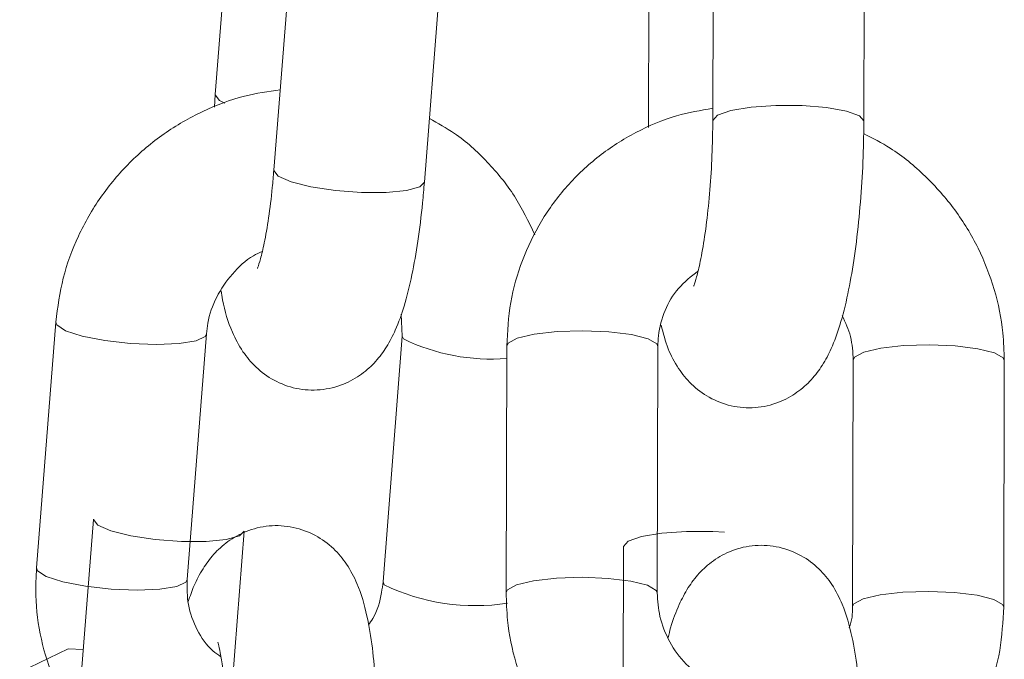
# Model space of a CAD drawing. Units: millimetres. Extents: x 0 to 8.1, y 0 to 14.4.
# Drawn here: x 3.1 to 3.1, y 10.8 to 10.8 of the extents above; entities that cross this region are included whole.
import ezdxf

# ---------------------------------------------------------------- set-up
doc = ezdxf.new("R2010")
doc.units = ezdxf.units.MM

# ---------------------------------------------------------------- blocks, each defined once
blk = doc.blocks.new('k0-118')
at = {"color": 7, "linetype": 'Continuous', "lineweight": 15}
for p, q in [((6693.069871730009, 7997.583226898403), (6693.069846696058, 7997.57343838522)), ((6693.07584673802, 7997.573423007221), (6693.075871771971, 7997.583211520405)), ((6693.050653523604, 7997.58169875452), (6693.050085014502, 7997.574467042179)), ((6693.053178137938, 7997.581218102665), (6693.052411026159, 7997.571459630222)), ((6693.058392590681, 7997.570989468784), (6693.05915970246, 7997.580747822018)), ((6693.067310041586, 7997.580417493076), (6693.067291444937, 7997.573164561481)), ((6693.050085014502, 7997.574467042179), (6693.050050801436, 7997.573966601582)), ((6693.057469076315, 7997.565751531811), (6693.057516044775, 7997.564877727718)), ((6693.043752497832, 7997.565435507984), (6693.042985386053, 7997.555677154751)), ((6693.048966950575, 7997.555206874104), (6693.049734062353, 7997.564965346546)), ((6693.057516044775, 7997.564877727718), (6693.056748932997, 7997.555119255276)), ((6693.061664051214, 7997.564481833668), (6693.061639017264, 7997.554693320484)), ((6693.067638940016, 7997.554677942486), (6693.067663973967, 7997.564466455669)), ((6693.075427598158, 7997.563924053402), (6693.075402564207, 7997.554135540218)), ((6693.081402606169, 7997.55412016222), (6693.08142764012, 7997.563908675404)), ((6693.045250362555, 7997.557600944727), (6693.044774717489, 7997.551550715654)), ((6693.050756282011, 7997.551080554216), (6693.051231927077, 7997.557130783289)), ((6693.066298193136, 7997.556520193308), (6693.066284722487, 7997.551244109362)), ((6693.042317098776, 7997.551535814493), (6693.044243997732, 7997.552456587046)), ((6693.044243997732, 7997.552456587046), (6693.044844097296, 7997.55243226835))]:
    blk.add_line(p, q, dxfattribs=at)
at = {"color": 8, "linetype": 'Continuous', "lineweight": 15}
for p, q in [((6693.057557529608, 7997.564762094707), (6693.057515806357, 7997.564873197765)), ((6693.069847172896, 7997.557114451616), (6693.070313042799, 7997.557087510317)), ((6693.05679041783, 7997.555003741474), (6693.056749290625, 7997.555122235508))]:
    blk.add_line(p, q, dxfattribs=at)
at = {"color": 8, "linetype": 'Continuous', "lineweight": 15, "flags": 128}
for points in [[(6693.050471967856, 7997.574125149937), (6693.050257748762, 7997.574237802715), (6693.050084656874, 7997.574461558552), (6693.050085014502, 7997.574466803761)], [(6693.07584673802, 7997.573422888012), (6693.075675434271, 7997.573628166409), (6693.075163072745, 7997.573815086575), (6693.074371284643, 7997.573955515118), (6693.073395675818, 7997.574032643528), (6693.072353905836, 7997.57403729269), (6693.071371502081, 7997.573968747349), (6693.070566958586, 7997.573835232944), (6693.070037550131, 7997.573652961941), (6693.069846934477, 7997.573443868847), (6693.069846696058, 7997.573437789173)], [(6693.052411026159, 7997.571459630222), (6693.052410787741, 7997.571454146595), (6693.052583879629, 7997.571230390759), (6693.053096837202, 7997.571005800457), (6693.053887790838, 7997.570807674618), (6693.054861492315, 7997.570659855099), (6693.055900282065, 7997.570580104084), (6693.056878990332, 7997.570578077526), (6693.057679480711, 7997.570654013844), (6693.058205193678, 7997.570798733921), (6693.058392590681, 7997.570989468784)], [(6693.043752497832, 7997.565435746403), (6693.043793982664, 7997.565319874973), (6693.044142312208, 7997.56509230444), (6693.044804400603, 7997.564877727718), (6693.045700258413, 7997.564702013226), (6693.046722001234, 7997.564586499424), (6693.047746366659, 7997.564545014591), (6693.048649615446, 7997.564582565517), (6693.049323028723, 7997.56469462225), (6693.049685186545, 7997.564867714138), (6693.049733704725, 7997.564962008686)], [(6693.067663973967, 7997.564466455669), (6693.06762320439, 7997.564567664356), (6693.067276186148, 7997.564769485683), (6693.066614097754, 7997.564935663433), (6693.065716809431, 7997.565046289654), (6693.064692444006, 7997.565087774487), (6693.063664740721, 7997.56505523035), (6693.062757558027, 7997.564952710361), (6693.062080330054, 7997.564792373867), (6693.061714715162, 7997.564593651981), (6693.061664051214, 7997.564481833668)], [(6693.075427598158, 7997.563921192379), (6693.075478262106, 7997.564035871716), (6693.075843876997, 7997.564234593601), (6693.076521104971, 7997.564394810886), (6693.077428287665, 7997.564497450085), (6693.078456110159, 7997.564529994221), (6693.079480356375, 7997.564488390179), (6693.080377644697, 7997.564377883167), (6693.081039733092, 7997.564211705418), (6693.081386870543, 7997.56400988409), (6693.08142764012, 7997.563908913822)], [(6693.045250481764, 7997.557601659983), (6693.045250124136, 7997.557595461099), (6693.045423216025, 7997.557371705263), (6693.045936173598, 7997.557147114961), (6693.046727127234, 7997.556948989122), (6693.047700828711, 7997.556801169603), (6693.04873961846, 7997.556721418588), (6693.049718207518, 7997.556719392031), (6693.050518817106, 7997.556795328348), (6693.051044530073, 7997.556940167635), (6693.051231927077, 7997.557130425661)], [(6693.066298193136, 7997.55651983568), (6693.066298312346, 7997.556525676935), (6693.066489047209, 7997.556734770029), (6693.067018455664, 7997.556917041033), (6693.06782287995, 7997.557050436228), (6693.068805283705, 7997.557119100778), (6693.069847172896, 7997.557114451616)], [(6693.042985386053, 7997.555677154751), (6693.043026870886, 7997.55556152174), (6693.04337520043, 7997.555333831997), (6693.044037169615, 7997.555119255276), (6693.044933146635, 7997.554943659992), (6693.045954889456, 7997.554828026981), (6693.046979135672, 7997.554786542149), (6693.047882503668, 7997.554824093075), (6693.048555916945, 7997.554936149807), (6693.048918074766, 7997.555109241695), (6693.048966950575, 7997.555206874104)], [(6693.067638940016, 7997.554680326672), (6693.067598170439, 7997.554779270382), (6693.067251152197, 7997.554981091709), (6693.066589063803, 7997.555147269459), (6693.06569177548, 7997.55525777647), (6693.064667410055, 7997.555299261303), (6693.06363970677, 7997.555266717167), (6693.062732524077, 7997.555164197178), (6693.062055296103, 7997.555003860683), (6693.061689681212, 7997.554805138798), (6693.061639017264, 7997.554693558903)], [(6693.075402683417, 7997.554139474125), (6693.075453228155, 7997.554247358532), (6693.075818843046, 7997.554446080418), (6693.07649607102, 7997.554606416912), (6693.077403253714, 7997.554708936901), (6693.078431076208, 7997.554741481037), (6693.079455322424, 7997.554699996204), (6693.080352610747, 7997.554589489193), (6693.081014699141, 7997.554423311443), (6693.081361836592, 7997.554221490116), (6693.081402606169, 7997.554120281429)]]:
    blk.add_lwpolyline(points, dxfattribs=at)
at = {"color": 8, "linetype": 'Continuous', "lineweight": 15}
for centre, radius, start, end in [((6693.061055136439, 7997.57203647489), 0.008071546356638783, 244.3212096979045, 274.3171501005419), ((6693.06041987748, 7997.562516491356), 0.008343523727628758, 244.2145015728065, 278.806066127247)]:
    blk.add_arc(centre, radius, start, end, dxfattribs=at)
at = {"color": 7, "linetype": 'Continuous', "lineweight": 15}
for points, knots in [([(6693.05266255776, 7997.574659684391), (6693.052189427117, 7997.57459124983), (6693.05113181293, 7997.574438274403), (6693.049566876229, 7997.573837952188), (6693.048018883475, 7997.572948124807), (6693.046647871177, 7997.571793170273), (6693.045495091401, 7997.570420396567), (6693.044606776637, 7997.5688695511), (6693.043983025515, 7997.567192531185), (6693.043829332293, 7997.566021120636), (6693.043752497832, 7997.565435507984)], [0, 0, 0, 0, 0.1033156594765969, 0.230947008330969, 0.3588524127194091, 0.4869805349239435, 0.6152480466519898, 0.743551024105523, 0.8717957893234995, 1, 1, 1, 1]), ([(6693.069848007361, 7997.573925951214), (6693.069363977704, 7997.573841543819), (6693.068302844962, 7997.573656498449), (6693.066770359825, 7997.573002712097), (6693.065297745079, 7997.572063864083), (6693.064027616701, 7997.570868337154), (6693.062995521044, 7997.56946596283), (6693.06224048908, 7997.567898893727), (6693.061757722377, 7997.56622043616), (6693.061695233091, 7997.565060591156), (6693.061664051214, 7997.564481833668)], [0, 0, 0, 0, 0.1075399746149925, 0.2357586681655072, 0.363651888863205, 0.4912585166951407, 0.6186603230017816, 0.7459405858149665, 0.873225484240969, 1, 1, 1, 1]), ([(6693.062781042257, 7997.568901279659), (6693.062529134762, 7997.569424307976), (6693.062025692061, 7997.570469591634), (6693.060920891281, 7997.571817796585), (6693.059774732408, 7997.572863808304), (6693.058929181998, 7997.573329828998), (6693.058591193358, 7997.573516109676)], [0, 0, 0, 0, 0.2732236532121359, 0.5460435094226974, 0.8185417033251878, 1, 1, 1, 1]), ([(6693.067797965208, 7997.565306404324), (6693.067878440497, 7997.56499211188), (6693.068027052455, 7997.56441171489), (6693.068425582345, 7997.563638875332), (6693.068971921233, 7997.562952263737), (6693.069686893125, 7997.562408462973), (6693.070571589555, 7997.562064208725), (6693.071540471543, 7997.561992654848), (6693.072452953949, 7997.562202981086), (6693.073210882738, 7997.562618881298), (6693.073790971479, 7997.563145153852), (6693.074233984904, 7997.563743759214), (6693.074600636528, 7997.564451055923), (6693.074926289739, 7997.565348877228), (6693.075214810995, 7997.566492944143), (6693.075460874412, 7997.567872965605), (6693.075648519583, 7997.569374685218), (6693.075777960295, 7997.57097726983), (6693.075837153932, 7997.572342035315), (6693.075844284545, 7997.573146284032), (6693.07584673802, 7997.573423007221)], [0, 0, 0, 0, 0.0648127642144368, 0.1196883177159472, 0.1642547973017135, 0.2094272556512637, 0.2554510751599864, 0.3021044651443843, 0.3487284730541774, 0.390730625673276, 0.4313652609360782, 0.4737454334432659, 0.5226870824063398, 0.588307570063664, 0.6669197664787788, 0.7395494135411067, 0.8154932170491256, 0.8890886141125335, 0.9618379840195925, 1, 1, 1, 1]), ([(6693.069846696058, 7997.57343838522), (6693.069844639422, 7997.57320333291), (6693.069838656646, 7997.572519563526), (6693.069788204511, 7997.571354929985), (6693.069680822437, 7997.570019958233), (6693.069531872798, 7997.568812369371), (6693.069362030094, 7997.567853763076), (6693.069210690848, 7997.567219183738), (6693.069094575132, 7997.566879859138), (6693.069089161147, 7997.566869411561), (6693.069087094465, 7997.566865423412)], [0, 0, 0, 0, 0.08184865883811818, 0.2380985194340345, 0.3946459654348271, 0.5494425828106323, 0.7002437207944574, 0.8255389807691478, 0.933403031537275, 1, 1, 1, 1]), ([(6693.08142764012, 7997.563908675404), (6693.081416418203, 7997.564273893035), (6693.081387251403, 7997.565223127318), (6693.081072463314, 7997.56674068975), (6693.080429745894, 7997.568392987318), (6693.079502649029, 7997.569918059779), (6693.078317983493, 7997.571253620428), (6693.077086156807, 7997.572281761013), (6693.076198291301, 7997.572735077678), (6693.075840181509, 7997.572917917461)], [0, 0, 0, 0, 0.09881761595204949, 0.2568360907498395, 0.4151896222528252, 0.573914965739735, 0.7329700496642059, 0.892296705910377, 1, 1, 1, 1]), ([(6693.052411026159, 7997.571459630222), (6693.052391479481, 7997.571229603347), (6693.052334984133, 7997.570564761545), (6693.052209565261, 7997.56955125843), (6693.052041121826, 7997.568584450006), (6693.051888582353, 7997.567939031507), (6693.051770196495, 7997.567587969859), (6693.051762203102, 7997.567572026181), (6693.051759070555, 7997.567565777988)], [0, 0, 0, 0, 0.1181515053155377, 0.341490795318011, 0.5598356019048197, 0.741806123822946, 0.898815962573604, 1, 1, 1, 1]), ([(6693.050313419501, 7997.566676953526), (6693.050332550623, 7997.566557697721), (6693.050430224712, 7997.565948836304), (6693.050665946741, 7997.565205495996), (6693.051118971647, 7997.564303313588), (6693.051676885994, 7997.563624022614), (6693.052401213628, 7997.563087327659), (6693.053292769566, 7997.562755788253), (6693.054261110896, 7997.562699022366), (6693.055166718836, 7997.562921663472), (6693.055915462, 7997.563344247583), (6693.056487868003, 7997.563874535468), (6693.05692582431, 7997.56447650679), (6693.057290456842, 7997.565192383483), (6693.057613744264, 7997.566099781705), (6693.057900504185, 7997.567255191834), (6693.058142536463, 7997.568638647592), (6693.058300109604, 7997.569902175675), (6693.058369366734, 7997.570716426575), (6693.058392590681, 7997.570989468784)], [0, 0, 0, 0, 0.02421184823612819, 0.1236137780796395, 0.1839306158019232, 0.2334337358598916, 0.2836420363279882, 0.33479994204903, 0.3866241127822666, 0.4380849160746859, 0.4845757612624113, 0.5297085346812749, 0.5769722949389811, 0.6318820261253802, 0.7061141746946004, 0.7928973533489794, 0.8733722156076738, 0.957537990056754, 1, 1, 1, 1]), ([(6693.049734062353, 7997.564965346546), (6693.049750112683, 7997.565107168599), (6693.049806086832, 7997.565601760822), (6693.050094720433, 7997.566442941874), (6693.050727965952, 7997.567358463371), (6693.051379094044, 7997.56797790056), (6693.051832740943, 7997.568182169589), (6693.051950639883, 7997.568235257359)], [0, 0, 0, 0, 0.1082217465929247, 0.3774140387788052, 0.6439069567694115, 0.9074544686346694, 1, 1, 1, 1]), ([(6693.067663973967, 7997.564466455669), (6693.067669183192, 7997.564607995222), (6693.067687433386, 7997.565103870214), (6693.067913094563, 7997.565916702953), (6693.06844017892, 7997.566817697434), (6693.068985854321, 7997.567244669028), (6693.069260186354, 7997.567459324093)], [0, 0, 0, 0, 0.116073935507043, 0.4066577844296195, 0.7017040206433521, 1, 1, 1, 1]), ([(6693.074991888205, 7997.565691688747), (6693.075117682494, 7997.565416255553), (6693.075379441418, 7997.564843120666), (6693.075411135434, 7997.564238243098), (6693.075427598158, 7997.563924053402)], [0, 0, 0, 0, 0.4805730686452556, 0.9999999999999999, 0.9999999999999999, 0.9999999999999999, 0.9999999999999999]), ([(6693.056397980848, 7997.545617559643), (6693.056417929545, 7997.545892646698), (6693.056475955183, 7997.546692804381), (6693.056526958497, 7997.548049658644), (6693.056528415646, 7997.5496317052), (6693.056465112744, 7997.551138730365), (6693.056334583709, 7997.552538078004), (6693.056116051039, 7997.553846080513), (6693.055819931438, 7997.554884785181), (6693.055363544974, 7997.555780337059), (6693.054806225866, 7997.556460788101), (6693.054081864799, 7997.556997222693), (6693.053190323792, 7997.557328888461), (6693.052221952415, 7997.557385382208), (6693.051316323932, 7997.557162961193), (6693.050567631353, 7997.556740296417), (6693.049994798354, 7997.556210361998), (6693.049558625795, 7997.555606909182), (6693.049238078283, 7997.554997117359), (6693.049086051758, 7997.55454675534), (6693.049013919035, 7997.554333070011)], [0, 0, 0, 0, 0.03795738815824461, 0.1104083060882962, 0.1830225628249602, 0.2561817308874343, 0.3309100793386778, 0.4093650563728292, 0.498693767932407, 0.5528973518644841, 0.5973833081949097, 0.6424991718758601, 0.6884722005899556, 0.7350487069434931, 0.78128784198416, 0.823071047057729, 0.8636295933681726, 0.9061006747469352, 0.9554471567389317, 1, 1, 1, 1]), ([(6693.075781649748, 7997.547972896786), (6693.075780642908, 7997.548246004821), (6693.075777697892, 7997.549044848229), (6693.075723921991, 7997.550316833551), (6693.075595804918, 7997.551720159749), (6693.075380348748, 7997.553029454126), (6693.075088142044, 7997.554070375738), (6693.074642747268, 7997.554964175737), (6693.07409432687, 7997.555649501834), (6693.073379756284, 7997.556193580183), (6693.072494929735, 7997.556537765964), (6693.071526092595, 7997.556609364723), (6693.070613674872, 7997.556398948154), (6693.069855635405, 7997.555983208191), (6693.069275667984, 7997.555456615062), (6693.068832147083, 7997.554859171005), (6693.068467944327, 7997.554146280383), (6693.068224391112, 7997.553523476063), (6693.068106511271, 7997.553040390108), (6693.068074769179, 7997.55291030714)], [0, 0, 0, 0, 0.04227641481315274, 0.1236588858493141, 0.2066595301348982, 0.2936998121254094, 0.3924039894491507, 0.4532812917017885, 0.5027238881905107, 0.5528426302381768, 0.6039019398219934, 0.6556595534487493, 0.707379007817667, 0.7539814120857297, 0.7990617750025427, 0.8460786497633231, 0.9003743388348905, 0.9731733000661813, 0.9999999999999999, 0.9999999999999999, 0.9999999999999999, 0.9999999999999999]), ([(6693.042985386053, 7997.555677154751), (6693.042968878764, 7997.555311940721), (6693.042925947602, 7997.554362114193), (6693.043128004496, 7997.552834634198), (6693.043651392209, 7997.551164536073), (6693.044471440337, 7997.549622198569), (6693.045554926744, 7997.548259869736), (6693.046866091607, 7997.547110647278), (6693.048369862083, 7997.546242790688), (6693.049564027906, 7997.54573918005), (6693.050258376717, 7997.545625555167), (6693.050378626982, 7997.545605877132)], [0, 0, 0, 0, 0.08006371861167211, 0.2082248710153772, 0.3362625758121971, 0.4639870105495643, 0.5914546760291217, 0.7187772580158662, 0.84602722780606, 0.9733343440850369, 0.9999999999999999, 0.9999999999999999, 0.9999999999999999, 0.9999999999999999]), ([(6693.050308770338, 7997.552143910618), (6693.050198743849, 7997.552219694926), (6693.049799399521, 7997.552494756261), (6693.049336071739, 7997.553201707911), (6693.048964272888, 7997.554168548128), (6693.048966087566, 7997.554872224695), (6693.048966950575, 7997.555206874104)], [0, 0, 0, 0, 0.1150390270391041, 0.417537473142507, 0.7229966886315928, 1, 1, 1, 1]), ([(6693.056748932997, 7997.555119255276), (6693.056731991148, 7997.554977887665), (6693.056672909281, 7997.554484891754), (6693.056506008985, 7997.553878180324), (6693.056228892963, 7997.553490608616), (6693.05616957585, 7997.553407648296)], [0, 0, 0, 0, 0.2401102720864312, 0.8373444311344965, 1, 1, 1, 1]), ([(6693.061639017264, 7997.554693320484), (6693.06165024268, 7997.554328099615), (6693.061679418364, 7997.553378863753), (6693.061994103378, 7997.551861399572), (6693.062636552027, 7997.550208588056), (6693.063564879716, 7997.548685412987), (6693.064745464953, 7997.547342972566), (6693.066142189668, 7997.546215467833), (6693.067716145326, 7997.545374185653), (6693.0689504893, 7997.544893672484), (6693.069655154324, 7997.544796443772), (6693.069773501555, 7997.544780114384)], [0, 0, 0, 0, 0.07946755633641221, 0.2065420175076348, 0.333887575013003, 0.4615365089511149, 0.5894461856145935, 0.7175742684281382, 0.845832742396167, 0.9741078841195057, 1, 1, 1, 1]), ([(6693.069588727156, 7997.551209190578), (6693.069309810793, 7997.551410690599), (6693.068731099442, 7997.551828774171), (6693.068102763022, 7997.552722200502), (6693.067704651899, 7997.553703738244), (6693.067660034334, 7997.554365211015), (6693.067638940016, 7997.554677942486)], [0, 0, 0, 0, 0.2430791204127453, 0.504354223594743, 0.7656683107130431, 1, 1, 1, 1]), ([(6693.075402564207, 7997.554135540218), (6693.075400883861, 7997.553992864307), (6693.075397452087, 7997.55370147732), (6693.075312121788, 7997.55343274215), (6693.075268572966, 7997.553295591564)], [0, 0, 0, 0, 0.4896440777728303, 1, 1, 1, 1]), ([(6693.075775212446, 7997.545437434406), (6693.075942757876, 7997.545502410876), (6693.076652715174, 7997.545777742291), (6693.077762719879, 7997.546552708731), (6693.079040553434, 7997.547729759261), (6693.080070556907, 7997.549137105152), (6693.080826313855, 7997.550702792125), (6693.081308897627, 7997.552381632822), (6693.08137141185, 7997.553541429063), (6693.081402606169, 7997.55412016222)], [0, 0, 0, 0, 0.0491507312578502, 0.2082713939011687, 0.367035486849392, 0.5255447473940625, 0.6839073868391249, 0.8422711943305847, 1, 1, 1, 1]), ([(6693.050184554259, 7997.552720049114), (6693.050190982931, 7997.55270215848), (6693.050205574875, 7997.552661549906), (6693.05029121529, 7997.552303708022), (6693.050384439875, 7997.551692169667), (6693.050470507807, 7997.550797065089), (6693.050523423733, 7997.549668031586), (6693.05053009587, 7997.548376517114), (6693.050491482585, 7997.547150617595), (6693.050438238357, 7997.546395509768), (6693.050416535536, 7997.546087721081)], [0, 0, 0, 0, 0.08009599444310672, 0.1818037249487172, 0.3018796148872314, 0.437795322221524, 0.5844050091600924, 0.7371390354944565, 0.8928555257637836, 1, 1, 1, 1])]:
    blk.add_open_spline(points, degree=3, knots=knots, dxfattribs=at)
blk = doc.blocks.new('K116_A-A')
at = {"color": 6}
blk.add_blockref('k0-118', (-1648.281589900212, -5524.945019979837), dxfattribs=at)

msp = doc.modelspace()

# ---------------------------------------------------------------- block references
msp.add_blockref('K116_A-A', (-5041.652960025383, -2461.792041528188))

doc.saveas('drawing.dxf')
